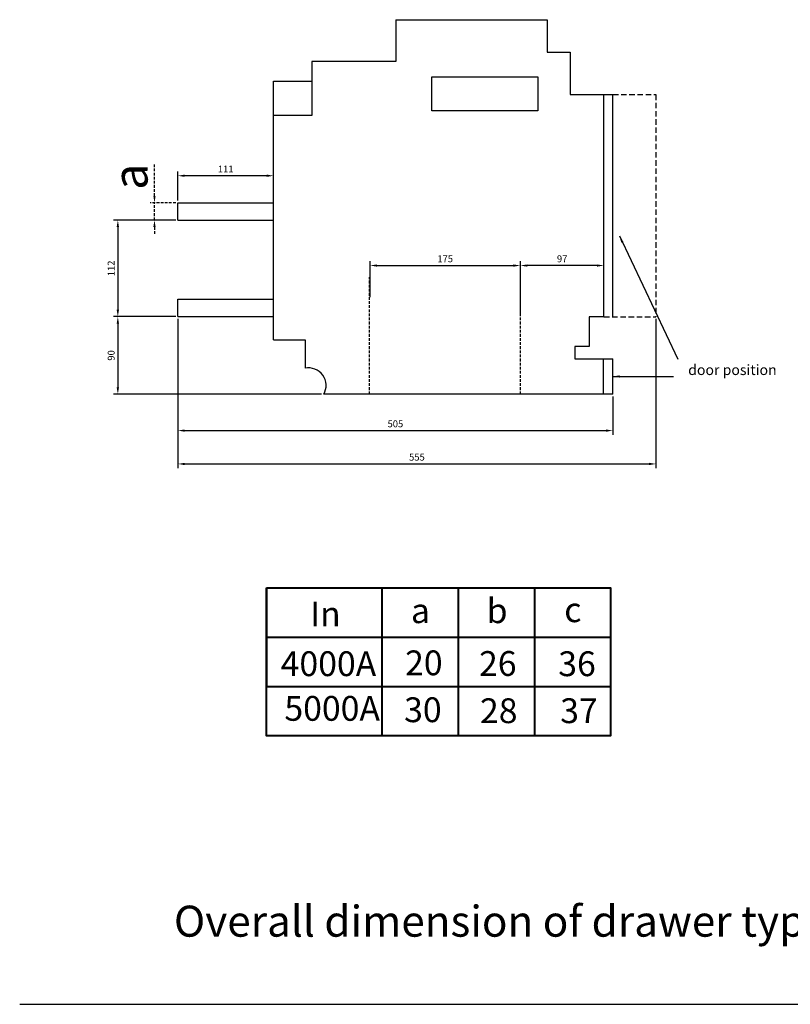
# Model space of a CAD drawing. Units: millimetres. Extents: x -159 to 13541, y -4351 to 3928.
# Drawn here: x 1142 to 2037, y -4351 to -3208 of the extents above; entities that cross this region are included whole.
import ezdxf

# ---------------------------------------------------------------- set-up
doc = ezdxf.new("R2010")
doc.units = ezdxf.units.MM
for name, pattern in [('DASHED2', [9.525, 6.35, -3.175]), ('G', [2, 1.25, -0.25, 0.25, -0.25]), ('HIDDEN2', [4.7625, 3.175, -1.5875])]:
    doc.linetypes.add(name, pattern=pattern)
doc.layers.get('0').update_dxf_attribs({"lineweight": 30})
doc.layers.get('Defpoints').update_dxf_attribs({"color": 252})
for name, color, linetype in [('05', 4, 'G'), ('\\M+5CDBC\\M+5B2E31', 7, 'DASHED2'), ('\\M+5CDBC\\M+5B2E33', 7, 'HIDDEN2'), ('\\M+5CDBC\\M+5B2E34', 7, 'Continuous')]:
    doc.layers.add(name, color=color, linetype=linetype)
for name, color, linetype, lineweight in [('2', 2, 'Continuous', 15), ('\\M+5CDBC\\M+5B2E35', 7, 'Continuous', 30), ('A', 5, 'Continuous', 40)]:
    doc.layers.add(name, color=color, linetype=linetype, lineweight=lineweight)
doc.styles.add('C', font='txt.shx', dxfattribs={"bigfont": 'chineset.shx'})
doc.styles.add('Romans', font='romans.shx', dxfattribs={"bigfont": 'chineset.shx'})
doc.dimstyles.new('01', dxfattribs={"dimscale": 4, "dimtxt": 2, "dimasz": 2, "dimexe": 1.25, "dimexo": 0.625, "dimgap": 0.7, "dimtad": 1, "dimtxsty": 'Romans', "dimcen": 2.5, "dimclrt": 256, "dimadec": 0, "dimazin": 0, "dimtfac": 1, "dimtmove": 0, "dimatfit": 3, "dimfxl": 0, "dimarcsym": 0})
doc.dimstyles.new('ISO-25', dxfattribs={"dimscale": 4, "dimtxt": 2, "dimasz": 2, "dimexe": 1.25, "dimexo": 0.625, "dimgap": 0.7, "dimtad": 1, "dimdsep": 46, "dimtxsty": 'Romans', "dimcen": 2.5, "dimadec": 0, "dimazin": 0, "dimtfac": 1, "dimtmove": 0, "dimatfit": 3, "dimfxl": 0, "dimarcsym": 0})

# ---------------------------------------------------------------- blocks, each defined once
blk = doc.blocks.new('*D617')
at = {"layer": '2', "color": 0, "lineweight": -2, "transparency": 16777216}
for p, q in [((1326.1, -3418.3), (1326.1, -3384.4)), ((1429.1, -3389.4), (1334.1, -3389.4)), ((1437.1, -3418.3), (1437.1, -3384.4))]:
    blk.add_line(p, q, dxfattribs=at)
at = {"layer": '2', "color": 0, "transparency": 16777216}
for points in [[(1334.1, -3388), (1334.1, -3390.7), (1326.1, -3389.4)], [(1429.1, -3388), (1429.1, -3390.7), (1437.1, -3389.4)]]:
    blk.add_solid(points, dxfattribs=at)
at = {"layer": 'Defpoints', "color": 0, "transparency": 16777216}
for p in [(1326.1, -3389.4), (1326.1, -3420.8), (1437.1, -3420.8)]:
    blk.add_point(p, dxfattribs=at)
at = {"layer": '2', "color": 0, "transparency": 16777216, "insert": (1381.6, -3382.6), "char_height": 8, "attachment_point": 5, "style": 'Romans'}
blk.add_mtext('111', dxfattribs=at)
blk = doc.blocks.new('*D618')
at = {"layer": '\\M+5CDBC\\M+5B2E33', "color": 0, "lineweight": -2, "transparency": 16777216}
for p, q in [((1298.9, -3412.8), (1298.9, -3376.3)), ((1323.6, -3420.8), (1293.9, -3420.8)), ((1298.9, -3440.9), (1298.9, -3420.8)), ((1323.6, -3440.9), (1293.9, -3440.9)), ((1298.9, -3448.9), (1298.9, -3456.9))]:
    blk.add_line(p, q, dxfattribs=at)
at = {"layer": '\\M+5CDBC\\M+5B2E33', "color": 0, "transparency": 16777216}
for points in [[(1297.6, -3412.8), (1300.2, -3412.8), (1298.9, -3420.8)], [(1297.6, -3448.9), (1300.2, -3448.9), (1298.9, -3440.9)]]:
    blk.add_solid(points, dxfattribs=at)
at = {"layer": 'Defpoints', "color": 0, "transparency": 16777216}
for p in [(1298.9, -3420.8), (1326.1, -3420.8), (1326.1, -3440.9)]:
    blk.add_point(p, dxfattribs=at)
at = {"layer": '\\M+5CDBC\\M+5B2E33', "color": 0, "transparency": 16777216, "insert": (1276.1, -3390.5), "char_height": 40, "attachment_point": 5, "rotation": 90, "style": 'Romans'}
blk.add_mtext('a', dxfattribs=at)
blk = doc.blocks.new('*D607')
at = {"layer": '2', "color": 0, "lineweight": -2, "transparency": 16777216}
for p, q in [((1549.2, -3530.4), (1549.2, -3488.6)), ((1557.2, -3493.6), (1715.7, -3493.6)), ((1723.7, -3530.4), (1723.7, -3488.6))]:
    blk.add_line(p, q, dxfattribs=at)
at = {"layer": '2', "color": 0, "transparency": 16777216}
for points in [[(1557.2, -3492.3), (1557.2, -3494.9), (1549.2, -3493.6)], [(1715.7, -3492.3), (1715.7, -3494.9), (1723.7, -3493.6)]]:
    blk.add_solid(points, dxfattribs=at)
at = {"layer": 'Defpoints', "color": 0, "transparency": 16777216}
for p in [(1723.7, -3493.6), (1549.2, -3532.9), (1723.7, -3532.9)]:
    blk.add_point(p, dxfattribs=at)
at = {"layer": '2', "color": 0, "transparency": 16777216, "insert": (1636.4, -3486.8), "char_height": 8, "attachment_point": 5, "style": 'Romans'}
blk.add_mtext('175', dxfattribs=at)
blk = doc.blocks.new('*D619')
at = {"layer": '2', "color": 0, "lineweight": -2, "transparency": 16777216}
for p, q in [((1326.1, -3555.4), (1326.1, -3728.8)), ((1881.1, -3555.4), (1881.1, -3728.8)), ((1334.1, -3723.8), (1873.1, -3723.8))]:
    blk.add_line(p, q, dxfattribs=at)
at = {"layer": '2', "color": 0, "transparency": 16777216}
for points in [[(1334.1, -3722.5), (1334.1, -3725.2), (1326.1, -3723.8)], [(1873.1, -3722.5), (1873.1, -3725.2), (1881.1, -3723.8)]]:
    blk.add_solid(points, dxfattribs=at)
at = {"layer": 'Defpoints', "color": 0, "transparency": 16777216}
for p in [(1326.1, -3552.9), (1881.1, -3552.9), (1881.1, -3723.8)]:
    blk.add_point(p, dxfattribs=at)
at = {"layer": '2', "transparency": 16777216, "insert": (1603.6, -3717), "char_height": 8, "attachment_point": 5, "style": 'Romans'}
blk.add_mtext('555', dxfattribs=at)
blk = doc.blocks.new('*D620')
at = {"layer": '2', "color": 0, "lineweight": -2, "transparency": 16777216}
for p, q in [((1723.7, -3550.4), (1723.7, -3488.6)), ((1812.7, -3493.6), (1731.7, -3493.6)), ((1820.7, -3550.4), (1820.7, -3488.6))]:
    blk.add_line(p, q, dxfattribs=at)
at = {"layer": '2', "color": 0, "transparency": 16777216}
for points in [[(1731.7, -3492.3), (1731.7, -3494.9), (1723.7, -3493.6)], [(1812.7, -3492.3), (1812.7, -3494.9), (1820.7, -3493.6)]]:
    blk.add_solid(points, dxfattribs=at)
at = {"layer": 'Defpoints', "color": 0, "transparency": 16777216}
for p in [(1723.7, -3493.6), (1723.7, -3552.9), (1820.7, -3552.9)]:
    blk.add_point(p, dxfattribs=at)
at = {"layer": '2', "color": 0, "transparency": 16777216, "insert": (1772.2, -3486.8), "char_height": 8, "attachment_point": 5, "style": 'Romans'}
blk.add_mtext('97', dxfattribs=at)
blk = doc.blocks.new('*D638')
at = {"layer": '2', "color": 0, "linetype": 'ByBlock', "lineweight": -2, "transparency": 16777216}
for p, q in [((1326.1, -3644.6), (1326.1, -3690.1)), ((1831, -3645.4), (1831, -3690.1)), ((1334.1, -3685.1), (1823, -3685.1))]:
    blk.add_line(p, q, dxfattribs=at)
at = {"layer": '2', "color": 0, "linetype": 'ByBlock', "transparency": 16777216}
for points in [[(1334.1, -3683.8), (1334.1, -3686.5), (1326.1, -3685.1)], [(1823, -3683.8), (1823, -3686.5), (1831, -3685.1)]]:
    blk.add_solid(points, dxfattribs=at)
at = {"layer": 'Defpoints', "color": 0, "linetype": 'ByBlock', "transparency": 16777216}
for p in [(1326.1, -3642.1), (1831, -3642.9), (1831, -3685.1)]:
    blk.add_point(p, dxfattribs=at)
at = {"layer": '2', "linetype": 'ByBlock', "transparency": 16777216, "insert": (1578.6, -3678.3), "char_height": 8, "attachment_point": 5, "style": 'Romans'}
blk.add_mtext('505', dxfattribs=at)
blk = doc.blocks.new('*D648')
at = {"layer": '2', "color": 0, "lineweight": -2, "ltscale": 0.75, "transparency": 16777216}
for p, q in [((1323.6, -3552.9), (1251.4, -3552.9)), ((1256.4, -3560.9), (1256.4, -3634.9)), ((1492.9, -3642.9), (1251.4, -3642.9))]:
    blk.add_line(p, q, dxfattribs=at)
at = {"layer": '2', "color": 0, "ltscale": 0.75, "transparency": 16777216}
for points in [[(1255, -3560.9), (1257.7, -3560.9), (1256.4, -3552.9)], [(1255, -3634.9), (1257.7, -3634.9), (1256.4, -3642.9)]]:
    blk.add_solid(points, dxfattribs=at)
at = {"layer": 'Defpoints', "color": 0, "ltscale": 0.75, "transparency": 16777216}
for p in [(1326.1, -3552.9), (1256.4, -3642.9), (1495.4, -3642.9)]:
    blk.add_point(p, dxfattribs=at)
at = {"layer": '2', "color": 0, "ltscale": 0.75, "transparency": 16777216, "insert": (1249.6, -3597.9), "char_height": 8, "attachment_point": 5, "rotation": 90, "style": 'Romans'}
blk.add_mtext('90', dxfattribs=at)
blk = doc.blocks.new('*D649')
at = {"layer": '2', "color": 0, "lineweight": -2, "ltscale": 0.75, "transparency": 16777216}
for p, q in [((1323.6, -3440.9), (1251.4, -3440.9)), ((1256.4, -3448.9), (1256.4, -3544.9)), ((1323.6, -3552.9), (1251.4, -3552.9))]:
    blk.add_line(p, q, dxfattribs=at)
at = {"layer": '2', "color": 0, "ltscale": 0.75, "transparency": 16777216}
for points in [[(1255, -3448.9), (1257.7, -3448.9), (1256.4, -3440.9)], [(1255, -3544.9), (1257.7, -3544.9), (1256.4, -3552.9)]]:
    blk.add_solid(points, dxfattribs=at)
at = {"layer": 'Defpoints', "color": 0, "ltscale": 0.75, "transparency": 16777216}
for p in [(1326.1, -3440.9), (1256.4, -3552.9), (1326.1, -3552.9)]:
    blk.add_point(p, dxfattribs=at)
at = {"layer": '2', "color": 0, "ltscale": 0.75, "transparency": 16777216, "insert": (1249.6, -3496.9), "char_height": 8, "attachment_point": 5, "rotation": 90, "style": 'Romans'}
blk.add_mtext('112', dxfattribs=at)

msp = doc.modelspace()

# ---------------------------------------------------------------- linework, layer by layer
for p, q in [((1579.152, -3208.29), (1754.794, -3208.29)), ((1579.152, -3208.29), (1579.152, -3256.938)), ((1754.794, -3208.29), (1754.794, -3246.148)), ((1754.794, -3246.148), (1781.692, -3246.148)), ((1781.692, -3246.148), (1781.692, -3295.203)), ((1579.152, -3256.938), (1481.66, -3256.938)), ((1481.66, -3256.938), (1481.66, -3319.389)), ((1437.084, -3579.768), (1437.084, -3279.74)), ((1437.084, -3279.74), (1481.66, -3279.74)), ((1781.692, -3295.203), (1820.7, -3295.203)), ((1481.66, -3319.389), (1437.084, -3319.389)), ((1326.084, -3420.775), (1437.084, -3420.775)), ((1326.084, -3440.855), (1326.084, -3420.775)), ((1326.084, -3440.855), (1437.084, -3440.855)), ((1326.084, -3552.855), (1326.084, -3532.775)), ((1326.084, -3532.775), (1437.084, -3532.775)), ((1820.7, -3552.945), (1803.734, -3552.945)), ((1803.734, -3552.945), (1803.734, -3587.403)), ((1437.084, -3579.768), (1473.715, -3579.768)), ((1473.715, -3579.768), (1473.715, -3612.812)), ((1803.734, -3587.403), (1786.991, -3587.403)), ((1786.991, -3587.403), (1786.991, -3601.744)), ((1786.991, -3601.744), (1831.026, -3601.744)), ((1831.026, -3642.855), (1831.026, -3601.744)), ((1831.026, -3642.855), (1495.421, -3642.855))]:
    msp.add_line(p, q)
at = {"color": 0}
msp.add_line((1820.7, -3552.945), (1820.7, -3295.203), dxfattribs=at)
at = {"ltscale": 0.75}
for p, q in [((1820.7, -3295.203), (1831.084, -3295.203)), ((1326.084, -3552.855), (1437.084, -3552.855))]:
    msp.add_line(p, q, dxfattribs=at)
msp.add_lwpolyline([(1620.958, -3274.742), (1744.011, -3274.742), (1744.011, -3313.869), (1620.958, -3313.869)], close=True)
msp.add_arc((1477.797, -3632.726), 20.328, 330.11325, 101.584172)
at = {"layer": '05'}
msp.add_line((1428.783, -3867.549), (1428.783, -3965.563), dxfattribs=at)
msp.add_line((1428.783, -3867.549), (1428.783, -3965.563), dxfattribs=at)
msp.add_line((1428.783, -3867.549), (1428.783, -3965.563), dxfattribs=at)
at = {"layer": '\\M+5CDBC\\M+5B2E31'}
for p, q in [((1831.084, -3295.203), (1881.084, -3295.203)), ((1881.084, -3295.203), (1881.084, -3552.945)), ((1820.7, -3552.945), (1881.084, -3552.945))]:
    msp.add_line(p, q, dxfattribs=at)
at = {"layer": '\\M+5CDBC\\M+5B2E33'}
for p, q in [((1548.7, -3642.855), (1548.7, -3507.088)), ((1723.7, -3642.855), (1723.7, -3507.088))]:
    msp.add_line(p, q, dxfattribs=at)
at = {"layer": '\\M+5CDBC\\M+5B2E34'}
msp.add_line((1142.417, -4350.892), (2864.089, -4350.892), dxfattribs=at)
at = {"layer": '\\M+5CDBC\\M+5B2E35', "linetype": 'ByBlock'}
msp.add_line((1831.084, -3552.945), (1831.084, -3295.203), dxfattribs=at)
at = {"layer": '\\M+5CDBC\\M+5B2E35', "color": 0, "linetype": 'ByBlock'}
msp.add_line((1819.764, -3601.744), (1819.764, -3642.855), dxfattribs=at)
at = {"layer": 'A'}
for p, q in [((1428.783, -3867.549), (1428.783, -3924.791)), ((1562.847, -3867.549), (1562.847, -4039.273)), ((1651.405, -3867.549), (1651.405, -4039.273)), ((1739.963, -3867.549), (1739.963, -4039.273)), ((1428.783, -3924.791), (1828.502, -3924.791)), ((1428.783, -3924.791), (1428.783, -3982.032)), ((1428.783, -3982.032), (1828.502, -3982.032))]:
    msp.add_line(p, q, dxfattribs=at)
msp.add_lwpolyline([(1428.783, -3867.549), (1828.502, -3867.549), (1828.502, -4039.273), (1428.783, -4039.273)], close=True, dxfattribs=at)

# ---------------------------------------------------------------- texts
at = {"layer": '05', "char_height": 28.7712, "attachment_point": 1}
for s, insert, width in [('{\\fNSimSun|b0|i0|c134|p49;In}', (1479.676, -3883.528), 134.06465), ('{\\fNSimSun|b0|i0|c134|p49;b}', (1684.504, -3879.765), 90.5661), ('{\\fNSimSun|b0|i0|c134|p49;a}', (1596.639, -3879.765), 90.5661), ('{\\fNSimSun|b0|i0|c134|p49;c}', (1774.621, -3878.64), 90.5661), ('{\\fNSimSun|b0|i0|c134|p49;4000A}', (1445.4, -3941.262), 134.06465), ('{\\fNSimSun|b0|i0|c134|p49;20}', (1589.851, -3940.254), 88.55775), ('{\\fNSimSun|b0|i0|c134|p49;26}', (1675.699, -3941.01), 88.55775), ('{\\fNSimSun|b0|i0|c134|p49;36}', (1767.667, -3941.289), 88.55775), ('{\\fNSimSun|b0|i0|c134|p49;5000A}', (1449.716, -3993.086), 134.06465), ('{\\fNSimSun|b0|i0|c134|p49;30}', (1588.725, -3994.687), 88.55775), ('{\\fNSimSun|b0|i0|c134|p49;28}', (1676.825, -3995.811), 88.55775), ('{\\fNSimSun|b0|i0|c134|p49;37}', (1769.919, -3995.811), 88.55775)]:
    msp.add_mtext(s, dxfattribs=dict(at, insert=insert, width=width))
at = {"layer": '05', "insert": (1321.45, -4236.445), "char_height": 35.964, "width": 1234.83232, "attachment_point": 1, "style": 'C'}
msp.add_mtext('{\\fTimes New Roman|b0|i0|c0|p18;Overall dimension of drawer type breaker (BA-6300)}', dxfattribs=at)
at = {"layer": '2', "ltscale": 0.25, "insert": (1918.516, -3608.657), "char_height": 11.988, "width": 146.74542, "attachment_point": 1}
msp.add_mtext('{\\fTimes New Roman|b0|i0|c0|p18;door position}', dxfattribs=at)

# ---------------------------------------------------------------- dimensions: what is measured, and where the dimension line sits
at = {"layer": '2'}
for p1, p2, distance, text, picture, middle in [((1437.084, -3420.775), (1326.084, -3420.775), -31.397, '111', '*D617', (1381.584, -3382.578)), ((1549.172, -3532.865), (1723.7, -3532.865), 39.264, '175', '*D607', (1636.436, -3486.802)), ((1820.7, -3552.945), (1723.7, -3552.945), -59.344, '97', '*D620', (1772.2, -3486.802))]:
    dim = msp.add_aligned_dim(p1=p1, p2=p2, distance=distance, text=text, dimstyle='ISO-25', dxfattribs=at)
    dim.commit()
    dim.dimension.update_dxf_attribs({"geometry": picture, "text_midpoint": middle})
at = {"layer": '2', "ltscale": 0.75}
for base, p1, p2, picture, middle in [((1256.366, -3552.855), (1326.084, -3440.855), (1326.084, -3552.855), '*D649', (1249.566, -3496.855)), ((1256.366, -3642.855), (1326.084, -3552.855), (1495.421, -3642.855), '*D648', (1249.566, -3597.855))]:
    dim = msp.add_linear_dim(base=base, p1=p1, p2=p2, angle=90, dimstyle='ISO-25', dxfattribs=at)
    dim.commit()
    dim.dimension.update_dxf_attribs({"geometry": picture, "text_midpoint": middle})
at = {"layer": '2'}
dim = msp.add_aligned_dim(p1=(1326.084, -3552.945), p2=(1881.084, -3552.945), distance=-170.894, text='555', dimstyle='01', override={"dimtxsty": 'Romans'}, dxfattribs=at)
dim.commit()
dim.dimension.update_dxf_attribs({"geometry": '*D619', "text_midpoint": (1603.584, -3717.039)})
at = {"layer": '2', "linetype": 'ByBlock'}
dim = msp.add_linear_dim(base=(1831.026, -3685.13), p1=(1326.084, -3642.142), p2=(1831.026, -3642.855), text='505', dimstyle='01', override={"dimtxsty": 'Romans'}, dxfattribs=at)
dim.commit()
dim.dimension.update_dxf_attribs({"geometry": '*D638', "text_midpoint": (1578.555, -3678.33)})
at = {"layer": '\\M+5CDBC\\M+5B2E33'}
dim = msp.add_aligned_dim(p1=(1326.084, -3440.855), p2=(1326.084, -3420.775), distance=27.175, text='a', dimstyle='ISO-25', override={"dimtxt": 10}, dxfattribs=at)
dim.commit()
dim.dimension.update_dxf_attribs({"geometry": '*D618', "text_midpoint": (1276.109, -3390.547)})

# ---------------------------------------------------------------- leaders
at = {"layer": '2'}
for points in [[(1838.595, -3459.212), (1906.377, -3602.082)], [(1831.026, -3622.3), (1901.633, -3622.3)]]:
    msp.add_leader(points, dimstyle='ISO-25', override={"dimgap": 0.625, "dimtad": 0}, dxfattribs=at)

doc.saveas('drawing.dxf')
